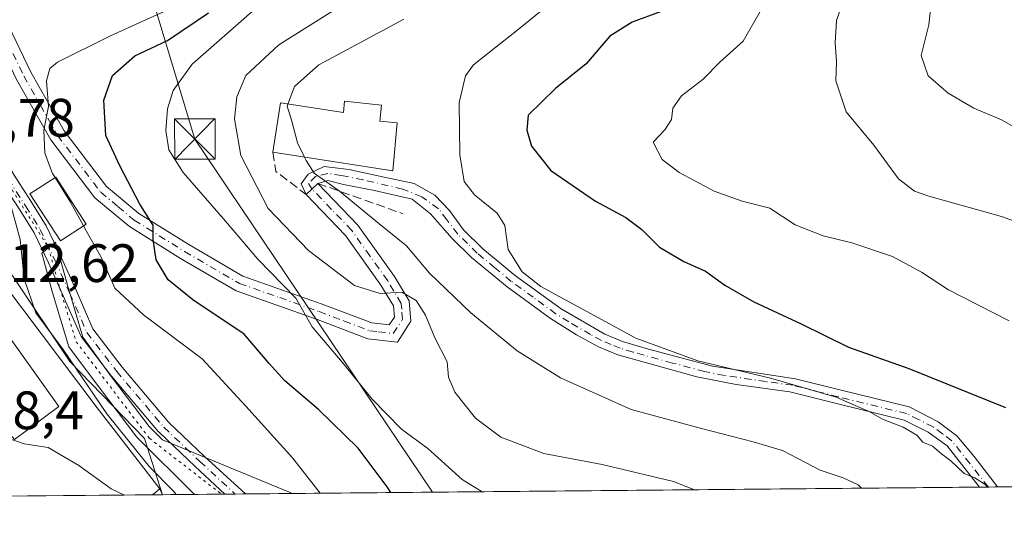
# Model space of a CAD drawing. Units: metres. Extents: x 563209 to 566649, y 4717143 to 4719499.
# Drawn here: x 563574 to 563757, y 4717153 to 4717245 of the extents above; entities that cross this region are included whole.
import ezdxf

# ---------------------------------------------------------------- set-up
doc = ezdxf.new("R2010")
doc.units = ezdxf.units.M
doc.header["$MEASUREMENT"] = 0
for name, pattern in [('DGN Style 3', [2.307223458686699, 1.648016756204785, -0.6592067024819142]), ('DGN Style 4', [2.6384748266838614, 1.318413404963828, -0.6592067024819142, 0.001648016756204785, -0.6592067024819142]), ('DGN Style 5', [1.1536117293433497, 0.4944050268614355, -0.6592067024819142])]:
    doc.linetypes.add(name, pattern=pattern)
for name, color, linetype, lineweight in [('Arbolado forestal CxS', 92, 'Continuous', 0), ('Camino Cxs', 7, 'Continuous', 0), ('Camino eje', 30, 'DGN Style 4', 13), ('Comarca CxS', 21, 'Continuous', 0), ('Comunidad Autónoma CxS', 142, 'Continuous', 0), ('Curva de nivel maestra', 30, 'Continuous', 30), ('Curva de nivel normal', 30, 'Continuous', 0), ('Edificación Cxs', 1, 'Continuous', 13), ('Edificación religiosa Cxs', 192, 'Continuous', 13), ('Municipio CxS', 4, 'Continuous', 0), ('Muro lineal', 1, 'DGN Style 3', 13), ('Núcleo urbano CxS', 7, 'Continuous', 0), ('Obra de contención lineal', 1, 'DGN Style 3', 13), ('Piscina CxS', 4, 'Continuous', 0), ('Pista pavimentada Cxs', 135, 'Continuous', 0), ('Pista pavimentada eje', 135, 'DGN Style 4', 0), ('Provincia CxS', 1, 'Continuous', 0), ('Rótulo de punto de cota en terreno', 7, 'Continuous', 0), ('Tendido', 6, 'Continuous', 0), ('Torre de tendido puntual', 7, 'Continuous', 0), ('Vía pecuaria CxS', 92, 'Continuous', 13), ('Vía pecuaria eje', 92, 'DGN Style 5', 0), ('Vía urbana Cxs', 4, 'Continuous', 0)]:
    doc.layers.add(name, color=color, linetype=linetype, lineweight=lineweight)
doc.styles.add('Style-Arial', font='txt')

# ---------------------------------------------------------------- blocks, each defined once
blk = doc.blocks.new('*U13')
at = {"layer": 'Municipio CxS', "color": 4, "linetype": 'Continuous', "lineweight": 0, "flags": 128}
blk.add_lwpolyline([(564465.1468004752, 4717164.940268517), (563230.5100004754, 4717153.449982794), (563222.598952051, 4718022.421930073)], dxfattribs=at)
blk = doc.blocks.new('*U15')
at = {"layer": 'Camino Cxs', "color": 7, "linetype": 'Continuous', "lineweight": 0}
blk.add_polyline3d([(563641.7537000002, 4717215.703700001, 543.5930999999982), (563647.3214999996, 4717214.5339, 541.8766000000032), (563651.1464999998, 4717212.396500001, 542.3723000000027), (563653.8585000001, 4717209.552100001, 543.0246000000043), (563656.4801000003, 4717205.970100001, 543.8139999999985), (563660.0701000001, 4717202.470100001, 544.6784999999945), (563666.1300999997, 4717197.450099999, 545.1441999999952), (563674.5701000001, 4717191.340100001, 545.4349999999977), (563682.6401000004, 4717186.620100001, 544.584600000002), (563685.9200999998, 4717185.2501, 544.7994000000035), (563690.7200999996, 4717183.850099999, 545.0613000000012), (563702.6101000002, 4717180.700099999, 545.6837999999989), (563718.0201000003, 4717178.390100001, 546.1999999999971), (563726.2001, 4717176.300100001, 546.5097999999998), (563739.0301000001, 4717173.1501, 546.6882000000041), (563744.4301000005, 4717170.420100001, 546.5620999999956), (563747.8701, 4717167.8301, 546.0296999999991), (563751.0800999999, 4717164.0001, 546.3393999999971), (563755.4101, 4717158.340100001, 546.2335000000021), (563755.4139, 4717158.335100001, 546.2332000000024), (563752.0652999999, 4717158.303900001, 545.1799000000028), (563746.0701000001, 4717165.9301, 545.4291999999987), (563742.5900999998, 4717168.4801, 545.422200000001), (563738.1201, 4717170.700099999, 545.665599999993), (563725.5701000001, 4717173.780099999, 545.2451000000001), (563716.9301000005, 4717175.970100001, 545.0601000000024), (563707.0100999996, 4717177.300100001, 544.2963000000018), (563699.6801000005, 4717178.7401, 544.2691000000051), (563685.0500999996, 4717182.790100001, 543.4331999999995), (563681.4801000003, 4717184.290100001, 543.5662000000011), (563677.3800999997, 4717186.5001, 543.5492999999988), (563672.6201, 4717189.520099999, 543.8209999999963), (563664.5301000001, 4717195.4001, 543.8313999999956), (563657.9501, 4717200.860099999, 543.1445999999996), (563654.3901000004, 4717204.370100001, 542.7455999999949), (563650.3526999997, 4717208.956900001, 542.0234000000055), (563646.9315, 4717211.6801, 541.5976999999984), (563639.9676999999, 4717213.256300001, 542.1594000000041), (563634.2330999998, 4717214.386700001, 543.5084999999963), (563631.3026999999, 4717215.1085, 543.4226000000053), (563629.4600999998, 4717214.5701, 542.6912000000011), (563627.3201000001, 4717212.5101, 540.3022000000057), (563626.4079, 4717214.5131, 541.4128999999957), (563627.6646999996, 4717216.299100001, 543.4811999999947), (563630.6413000004, 4717217.688100001, 544.1919000000053), (563635.2052999996, 4717217.1589, 544.5803000000016)], close=True, dxfattribs=at)
blk = doc.blocks.new('5TTEND')
at = {"layer": 'Piscina CxS', "color": 7, "linetype": 'Continuous', "lineweight": 0}
for p, q in [((-0.375, 0.3754), (0.375, -0.3746)), ((0.3720000000000001, 0.3784000000000001), (-0.3720000000000001, -0.3776))]:
    blk.add_line(p, q, dxfattribs=at)
at = {"layer": 'Piscina CxS', "color": 7, "linetype": 'Continuous', "lineweight": 0, "flags": 128}
blk.add_lwpolyline([(-0.375, -0.3746), (0.375, -0.3746), (0.375, 0.3754), (-0.375, 0.3754), (-0.3720000000000001, -0.3776)], dxfattribs=at)

msp = doc.modelspace()

# ---------------------------------------------------------------- linework, layer by layer
at = {"layer": 'Arbolado forestal CxS', "color": 92, "linetype": 'Continuous', "lineweight": 0, "extrusion": (-0.2025845857974818, -0.001885316913701432, 0.9792629530301847), "elevation": -122567.454651943, "flags": 128}
msp.add_lwpolyline([(-4711707.816569582, 595135.1293371295), (-4711707.816569582, 594996.227942544)], dxfattribs=at)
at = {"layer": 'Arbolado forestal CxS', "color": 92, "linetype": 'Continuous', "lineweight": 0, "extrusion": (-0.2111453040180711, -0.001963965464625857, 0.9774527116084798), "elevation": -127765.5608548154, "flags": 128}
msp.add_lwpolyline([(-4711710.7522339, 594019.2977308278), (-4711710.752233901, 594017.5928175714)], dxfattribs=at)
at = {"layer": 'Arbolado forestal CxS', "color": 92, "linetype": 'Continuous', "lineweight": 0, "extrusion": (-0.2304252280615697, -0.002150434781663821, 0.9730876578721074), "elevation": -139516.6742994645, "flags": 128}
msp.add_lwpolyline([(-4711691.931289379, 591521.3139951658), (-4711691.931289379, 591519.585093104)], dxfattribs=at)
at = {"layer": 'Arbolado forestal CxS', "color": 92, "linetype": 'Continuous', "lineweight": 0, "extrusion": (-0.09352479819311504, -0.000870478533671405, 0.9956165699655966), "elevation": -56288.27188506696, "flags": 128}
msp.add_lwpolyline([(-4711707.122359769, 605076.6575351502), (-4711707.12235977, 605021.3601584481)], dxfattribs=at)
at = {"layer": 'Arbolado forestal CxS', "color": 92, "linetype": 'Continuous', "lineweight": 0, "extrusion": (-0.4419221936240743, -0.006404669118727543, 0.8970305206602314), "elevation": -278818.6856479825, "flags": 128}
msp.add_lwpolyline([(-4708494.309740216, 567059.6554112461), (-4708494.309740216, 567059.6477183921)], dxfattribs=at)
at = {"layer": 'Arbolado forestal CxS', "color": 92, "linetype": 'Continuous', "lineweight": 0, "extrusion": (-0.2306784398181918, -0.002149140858237583, 0.973027665894766), "elevation": -139648.5261554685, "flags": 128}
msp.add_lwpolyline([(-4711701.566206514, 591266.3247199956), (-4711701.566206514, 591254.4437611151)], dxfattribs=at)
at = {"layer": 'Arbolado forestal CxS', "color": 92, "linetype": 'Continuous', "lineweight": 0, "extrusion": (-0.02316432148163361, -0.0002147103740039272, 0.9997316480484906), "elevation": -13552.22343108501, "flags": 128}
msp.add_lwpolyline([(-4711730.475231865, 607160.4393209604), (-4711730.475231865, 607158.5399296897)], dxfattribs=at)
at = {"layer": 'Arbolado forestal CxS', "color": 92, "linetype": 'Continuous', "lineweight": 0, "extrusion": (-0.02068669801863001, -0.0001927941000329934, 0.9997859887773589), "elevation": -12052.3892151215, "flags": 128}
msp.add_lwpolyline([(-4711699.680204538, 607432.880574705), (-4711699.680204538, 607430.9808856718)], dxfattribs=at)
at = {"layer": 'Arbolado forestal CxS', "color": 92, "linetype": 'Continuous', "lineweight": 0}
for points in [[(564163.9844000004, 4717162.137499999, 558.6269999999931), (563600.6853, 4717156.895099999, 513.6888999999937), (563597.3532999996, 4717167.286900001, 516.0558000000019), (563583.5088999998, 4717181.5613, 514.7703000000038), (563573.0603, 4717197.1995, 513.6444999999949), (563572.4824999999, 4717198.064300001, 513.4513000000006), (563566.8384999996, 4717194.533299999, 512.5301000000036), (563557.5318999998, 4717200.263699999, 512.1478000000062), (563551.4083000004, 4717219.7117, 511.0635000000038), (563560.4442999996, 4717223.881300001, 512.9631999999983), (563549.7659, 4717238.663699999, 512.4820999999939), (563557.1222999999, 4717258.132300001, 510.7863000000071), (563557.5752999998, 4717258.148499999, 510.8620999999985), (563569.2342999997, 4717258.5625, 511.9437999999937), (563569.0255000005, 4717254.745100001, 512.3824000000022), (563599.1867000004, 4717257.9935, 514.305600000007), (563617.3731000006, 4717274.5975, 516.3513999999996), (563631.6067000004, 4717301.4815, 517.4168000000063), (563643.6799, 4717312.8893, 518.6680000000051), (563678.9627, 4717364.5557, 519.3356000000058), (563705.8595000004, 4717401.718499999, 524.0062999999936), (563726.1853, 4717405.7863, 524.5486999999994), (563761.6898999996, 4717414.816500001, 525.5948999999965)], [(563569.2342999997, 4717258.5625, 511.9437999999937), (563557.5752999998, 4717258.148499999, 510.8620999999985), (563557.1222999999, 4717258.132300001, 510.7863000000071), (563549.7659, 4717238.663699999, 512.4820999999939), (563560.4442999996, 4717223.881300001, 512.9631999999983), (563551.4083000004, 4717219.7117, 511.0635000000038), (563557.5318999998, 4717200.263699999, 512.1478000000062), (563566.8384999996, 4717194.533299999, 512.5301000000036), (563572.4824999999, 4717198.064300001, 513.4513000000006), (563573.0603, 4717197.1995, 513.6444999999949), (563583.5088999998, 4717181.5613, 514.7703000000038), (563597.3532999996, 4717167.286900001, 516.0558000000019), (563600.6853, 4717156.895199999, 513.6889999999985)]]:
    msp.add_polyline3d(points, dxfattribs=at)
at = {"layer": 'Camino Cxs', "color": 7, "linetype": 'Continuous', "lineweight": 0, "extrusion": (-0.4515192470851598, -0.4346400231141414, 0.7792422086995731), "elevation": -2304356.911352667, "flags": 128}
msp.add_lwpolyline([(-3007608.755234916, 2866011.263708776), (-3007608.755234916, 2866007.451816726)], dxfattribs=at)
at = {"layer": 'Camino Cxs', "color": 7, "linetype": 'Continuous', "lineweight": 0, "extrusion": (-0.3000483743590078, -0.002795565365018822, 0.9539198906925083), "elevation": -181819.9571601557, "flags": 128}
msp.add_lwpolyline([(-4711701.297630761, 579841.0209832158), (-4711701.297630761, 579837.5103683564)], dxfattribs=at)
at = {"layer": 'Camino Cxs', "color": 7, "linetype": 'Continuous', "lineweight": 0, "extrusion": (-0.04623402330941492, -0.0004297158997853245, 0.9989305433476694), "elevation": -27569.23225977918, "flags": 128}
msp.add_lwpolyline([(-4711715.077876827, 606807.0568922352), (-4711715.077876827, 606803.2546618722)], dxfattribs=at)
at = {"layer": 'Camino Cxs', "color": 7, "linetype": 'Continuous', "lineweight": 0}
for points in [[(563612.2522, 4717157.002900001, 516.4193999999989), (563606.7160999998, 4717162.104699999, 516.5111000000034), (563600.0406999998, 4717168.4619, 516.5953000000009), (563599.9448999995, 4717168.5637, 516.5948000000062), (563591.2119000005, 4717178.884500001, 516.8319000000047), (563591.1722999997, 4717178.933900001, 516.8328000000038), (563585.6414999999, 4717186.1875, 516.7473000000027), (563585.5493000001, 4717186.3259, 516.7406000000046), (563585.4839000005, 4717186.455499999, 516.7335000000021), (563582.2940999996, 4717193.758099999, 516.6892999999982), (563579.5403000005, 4717199.836300001, 516.6883999999991), (563576.8783, 4717205.421499999, 516.0915999999997), (563574.2237, 4717209.689900001, 515.5501999999979), (563570.9999000002, 4717214.6851, 515.3043999999937), (563570.9715, 4717214.731100001, 515.3062000000064), (563570.1725000005, 4717216.090100001, 515.3626999999979), (563567.3705000002, 4717218.910300001, 516.2198999999965), (563564.7553000003, 4717220.271299999, 515.9290000000037), (563564.4747000001, 4717220.417300001, 515.8306000000011)], [(563568.9305999996, 4717221.008500001, 518.1778999999951), (563569.0723000001, 4717220.886299999, 518.090400000001), (563572.1322999997, 4717217.806299999, 516.1818000000058), (563572.2059000004, 4717217.7257, 516.1392999999953), (563572.3306999998, 4717217.549100001, 516.0405000000028), (563573.1990999999, 4717216.072100001, 516.1603000000032), (563576.4199000001, 4717211.081300001, 516.7523999999976), (563579.1244999999, 4717206.732899999, 517.1157999999997), (563579.1463000001, 4717206.6965, 517.1199999999953), (563579.1941000001, 4717206.605699999, 517.1275000000023), (563581.8980999999, 4717200.9323, 517.1674000000058), (563584.6697000006, 4717194.814900001, 517.3396999999968), (563587.8037, 4717187.639699999, 516.8524999999936), (563593.2198999999, 4717180.536699999, 516.812300000005), (563601.8844999997, 4717170.296499999, 516.693499999994), (563608.4937000005, 4717164.0021, 516.7412999999942), (563616.0502000004, 4717157.0382, 516.5951999999961)], [(563627.3201000001, 4717212.5101, 540.3022000000057), (563626.4079, 4717214.5131, 541.4128999999957), (563627.6646999996, 4717216.299100001, 543.4811999999947), (563630.6413000004, 4717217.688100001, 544.1919000000053), (563635.2052999996, 4717217.1589, 544.5803000000016), (563641.7537000002, 4717215.703700001, 543.5930999999982)], [(563573.1990999999, 4717216.072100001, 516.1603000000032), (563576.4199000001, 4717211.081300001, 516.7523999999976), (563579.1244999999, 4717206.732899999, 517.1157999999997), (563579.1463000001, 4717206.6965, 517.1199999999953), (563579.1941000001, 4717206.605699999, 517.1275000000023), (563581.8980999999, 4717200.9323, 517.1674000000058), (563584.6697000006, 4717194.814900001, 517.3396999999968), (563587.8037, 4717187.639699999, 516.8524999999936), (563593.2198999999, 4717180.536699999, 516.812300000005), (563601.8844999997, 4717170.296499999, 516.693499999994), (563608.4937000005, 4717164.0021, 516.7412999999942), (563616.0502000004, 4717157.038100001, 516.5951999999961), (563612.2522, 4717157.002699999, 516.4193999999989), (563606.7160999998, 4717162.104699999, 516.5111000000034), (563600.0406999998, 4717168.4619, 516.5953000000009), (563599.9448999995, 4717168.5637, 516.5948000000062), (563591.2119000005, 4717178.884500001, 516.8319000000047), (563591.1722999997, 4717178.933900001, 516.8328000000038), (563585.6414999999, 4717186.1875, 516.7473000000027), (563585.5493000001, 4717186.3259, 516.7406000000046), (563585.4839000005, 4717186.455499999, 516.7335000000021), (563582.2940999996, 4717193.758099999, 516.6892999999982), (563579.5403000005, 4717199.836300001, 516.6883999999991), (563576.8783, 4717205.421499999, 516.0915999999997), (563574.2237, 4717209.689900001, 515.5501999999979), (563570.9999000002, 4717214.6851, 515.3043999999937)], [(563752.0652999999, 4717158.304, 545.1799000000028), (563746.0701000001, 4717165.9301, 545.4291999999987), (563742.5900999998, 4717168.4801, 545.422200000001), (563738.1201, 4717170.700099999, 545.665599999993), (563725.5701000001, 4717173.780099999, 545.2451000000001), (563716.9301000005, 4717175.970100001, 545.0601000000024), (563707.0100999996, 4717177.300100001, 544.2963000000018), (563699.6801000005, 4717178.7401, 544.2691000000051), (563685.0500999996, 4717182.790100001, 543.4331999999995), (563681.4801000003, 4717184.290100001, 543.5662000000011), (563677.3800999997, 4717186.5001, 543.5492999999988), (563672.6201, 4717189.520099999, 543.8209999999963), (563664.5301000001, 4717195.4001, 543.8313999999956), (563657.9501, 4717200.860099999, 543.1445999999996), (563654.3901000004, 4717204.370100001, 542.7455999999949), (563650.3526999997, 4717208.956900001, 542.0234000000055), (563646.9315, 4717211.6801, 541.5976999999984), (563639.9676999999, 4717213.256300001, 542.1594000000041), (563634.2330999998, 4717214.386700001, 543.5084999999963), (563631.3026999999, 4717215.1085, 543.4226000000053), (563629.4600999998, 4717214.5701, 542.6912000000011)], [(563641.7537000002, 4717215.703700001, 543.5930999999982), (563647.3214999996, 4717214.5339, 541.8766000000032), (563651.1464999998, 4717212.396500001, 542.3723000000027), (563653.8585000001, 4717209.552100001, 543.0246000000043), (563656.4801000003, 4717205.970100001, 543.8139999999985), (563660.0701000001, 4717202.470100001, 544.6784999999945), (563666.1300999997, 4717197.450099999, 545.1441999999952), (563674.5701000001, 4717191.340100001, 545.4349999999977), (563682.6401000004, 4717186.620100001, 544.584600000002), (563685.9200999998, 4717185.2501, 544.7994000000035), (563690.7200999996, 4717183.850099999, 545.0613000000012), (563702.6101000002, 4717180.700099999, 545.6837999999989), (563718.0201000003, 4717178.390100001, 546.1999999999971), (563726.2001, 4717176.300100001, 546.5097999999998), (563739.0301000001, 4717173.1501, 546.6882000000041), (563744.4301000005, 4717170.420100001, 546.5620999999956), (563747.8701, 4717167.8301, 546.0296999999991), (563751.0800999999, 4717164.0001, 546.3393999999971), (563755.4101, 4717158.340100001, 546.2335000000021), (563755.414, 4717158.335200001, 546.2333000000071)]]:
    msp.add_polyline3d(points, dxfattribs=at)
at = {"layer": 'Camino eje', "color": 30, "linetype": 'DGN Style 4', "lineweight": 13}
for points in [[(563565.3552999999, 4717221.4244, 516.8567999999941), (563568.1501000002, 4717219.970100001, 517.2477000000072), (563571.2100999998, 4717216.890100001, 515.6891999999935), (563572.0921999998, 4717215.389900001, 515.6239999999962), (563575.3218, 4717210.385600001, 516.1428000000016), (563578.0204999996, 4717206.046399999, 516.5813000000053), (563580.7193, 4717200.384299999, 516.9015000000073), (563583.4818000002, 4717194.286499999, 516.9680999999982), (563586.6750999996, 4717186.9758, 516.7367999999988), (563592.2061000001, 4717179.722100001, 516.786500000002), (563600.9373000005, 4717169.4033, 516.6407999999938), (563607.6048999997, 4717163.053300001, 516.6051000000007), (563614.1511000004, 4717157.020400001, 516.5044000000053)], [(563753.7317000004, 4717158.319399999, 545.6079999999929), (563746.9700999996, 4717166.880100001, 545.5757000000012), (563745.2500999998, 4717168.175100001, 545.7050000000017), (563743.5100999996, 4717169.450099999, 545.9774999999936), (563740.8101000004, 4717170.815099999, 546.1012000000047), (563738.5751, 4717171.925100001, 546.0721000000049), (563725.8850999996, 4717175.040100001, 545.8689000000013), (563721.7950999998, 4717176.085100001, 545.7443000000058), (563717.4751000004, 4717177.1801, 545.5210999999981), (563712.5151000004, 4717177.845100001, 545.1600999999937), (563704.8101000004, 4717179.0001, 544.9869999999937), (563701.1451000003, 4717179.720100001, 544.925700000007), (563695.2001, 4717181.295100001, 544.6781000000046), (563687.8850999996, 4717183.3201, 544.0812000000005), (563685.4851000002, 4717184.020099999, 544.0911000000051), (563683.8450999996, 4717184.7051, 544.1178000000073), (563682.0601000004, 4717185.4551, 544.0553000000073), (563680.0100999996, 4717186.5601, 544.0574000000051), (563675.9751000004, 4717188.920100001, 544.4334999999992), (563673.5950999996, 4717190.4301, 544.5847000000067), (563669.3750999998, 4717193.485099999, 544.4263999999966), (563665.3300999999, 4717196.425100001, 544.4321000000054), (563662.3000999996, 4717198.9351, 544.2033999999985), (563659.0100999996, 4717201.665100001, 543.8603000000003), (563657.2150999998, 4717203.415100001, 543.436400000006), (563655.4351000004, 4717205.170100001, 543.2372999999934), (563653.3954999996, 4717207.8323, 542.6689999999944), (563651.8079000004, 4717209.882900001, 542.304999999993), (563648.7329000002, 4717212.082900001, 541.8842000000004), (563645.1933000004, 4717213.5209, 541.8891000000004), (563637.8510999996, 4717215.240700001, 543.7844999999943), (563633.8822999997, 4717216.034499999, 543.9523000000045), (563631.3026999999, 4717216.431299999, 543.7595000000001), (563629.1199000003, 4717215.902100001, 543.3500000000058), (563627.7307000002, 4717214.579299999, 542.1407999999938), (563628.3901000004, 4717213.540100001, 541.6410999999935)]]:
    msp.add_polyline3d(points, dxfattribs=at)
at = {"layer": 'Comarca CxS', "color": 21, "linetype": 'Continuous', "lineweight": 0, "flags": 128}
msp.add_lwpolyline([(564465.1468004752, 4717164.940268517), (563230.5100004754, 4717153.449982794), (563222.598952051, 4718022.421930073), (563219.3149334952, 4718383.147822076), (563217.2490174875, 4718610.073882887), (563210.507877144, 4719350.539815824), (563209.4500004756, 4719466.73998277), (563391.8525496003, 4719468.438088965), (563907.1871064462, 4719473.235679821), (566544.9243810796, 4719497.79212392), (566626.330000501, 4719498.549982771), (566648.5100005007, 4717185.259982794), (565733.5414287364, 4717176.744725256)], close=True, dxfattribs=at)
at = {"layer": 'Comunidad Autónoma CxS', "color": 142, "linetype": 'Continuous', "lineweight": 0, "flags": 128}
msp.add_lwpolyline([(564465.1468004752, 4717164.940268517), (563230.5100004754, 4717153.449982794), (563222.598952051, 4718022.421930073), (563219.3149334952, 4718383.147822076), (563217.2490174875, 4718610.073882887), (563210.507877144, 4719350.539815824), (563209.4500004756, 4719466.73998277), (563391.8525496003, 4719468.438088965), (563907.1871064462, 4719473.235679821), (566544.9243810796, 4719497.79212392), (566626.330000501, 4719498.549982771), (566648.5100005007, 4717185.259982794), (565733.5414287364, 4717176.744725256)], close=True, dxfattribs=at)
at = {"layer": 'Curva de nivel maestra', "color": 30, "linetype": 'Continuous', "lineweight": 30, "flags": 128}
for points, elevation in [([(563642.9959000006, 4717157.289100001), (563642.3200000003, 4717158.340100001), (563636.9199999999, 4717165.4901), (563629.6100000005, 4717172.710100001), (563623.3499999996, 4717177.9801), (563620.4500000002, 4717181.1801), (563615.8499999996, 4717186.630100001), (563606.2800000003, 4717193.0001), (563601.7100000001, 4717196.720100001), (563599.54, 4717200.4001), (563598.9800000004, 4717204.200099999), (563598.9400000004, 4717206.8201), (563596.4800000004, 4717210.7301), (563592.7999999998, 4717217.8201), (563590.2000000002, 4717223.460100001), (563589.7999999998, 4717230.0001), (563591.4000000004, 4717234.5601), (563595.54, 4717238.220100001), (563601.6299999999, 4717241.040100001), (563609.2400000002, 4717246.1801)], 525), ([(563693.0800000001, 4717246.4301), (563687.7300000004, 4717244.440099999), (563683.5700000003, 4717241.8301), (563679.1699999999, 4717236.7401), (563673.5300000003, 4717232.1801), (563668.4400000004, 4717227.220100001), (563668.1900000004, 4717224.420100001), (563669.04, 4717221.4801), (563672.6799999997, 4717216.940099999), (563680.9100000003, 4717211.280099999), (563686.5499999998, 4717208.2601), (563689.54, 4717206.040100001), (563692.79, 4717202.7401), (563697.2800000003, 4717200.090100001), (563701.3399999999, 4717198.340100001), (563704.9000000004, 4717195.7401), (563710.29, 4717192.6501), (563719.0199999996, 4717188.540100001), (563727.8099999996, 4717184.2401), (563739.0199999996, 4717180.2601), (563756.9299999997, 4717173.0801)], 550)]:
    msp.add_lwpolyline(points, dxfattribs=dict(at, elevation=elevation))
at = {"layer": 'Curva de nivel normal', "color": 30, "linetype": 'Continuous', "lineweight": 0, "flags": 128}
for points, elevation in [([(563766.04, 4717204.860099999), (563756.1399999997, 4717208.450099999), (563742.6699999999, 4717212.1801), (563740.0300000003, 4717213.120100001), (563737.0899999999, 4717215.390100001), (563732.5199999996, 4717221.640100001), (563727.4100000003, 4717227.860099999), (563725.4699999997, 4717233.590100001), (563725.5999999996, 4717237.090100001), (563725.3300000001, 4717240.620100001), (563725.5899999999, 4717244.7501), (563727.4900000002, 4717250.340100001), (563732.5999999996, 4717257.7401), (563736.4199999999, 4717262.210100001), (563737.7999999998, 4717264.880100001), (563737.2300000004, 4717274.540100001), (563739.0899999999, 4717282.870100001), (563742.8200000003, 4717292.720100001), (563746.4000000004, 4717301.690099999), (563750.2800000003, 4717307.210100001), (563758.3099999996, 4717314.540100001)], 560), ([(563759.1799999997, 4717294.690099999), (563753.0899999999, 4717279.210100001), (563750.2800000003, 4717263.350099999), (563746.0999999996, 4717253.470100001), (563743.1900000004, 4717248.5101), (563742.6799999997, 4717243.960100001), (563741.2999999998, 4717238.290100001), (563742.5800000001, 4717234.530099999), (563746.2999999998, 4717231.3101), (563751.0099999999, 4717228.4801), (563756.1900000004, 4717226.3201), (563763, 4717222.460100001)], 565), ([(563622.8399999999, 4717251.370100001), (563606.1699999999, 4717236.690099999), (563602.6600000003, 4717231.780099999), (563601.5999999996, 4717228.380100001), (563601.3200000003, 4717224.380100001), (563601.8600000005, 4717220.7601), (563604.5, 4717216.5601), (563612.3700000001, 4717207.5601), (563618.3499999996, 4717200.530099999), (563625.3799999999, 4717193.280099999), (563628.4400000004, 4717187.9801), (563633.9699999997, 4717181.420100001), (563639.54, 4717174.620100001), (563644.9900000002, 4717169.0601), (563649.8499999996, 4717165.470100001), (563656.2000000002, 4717159.720100001), (563659.9089000003, 4717157.4463)], 530), ([(563640.1500000004, 4717251.5701), (563622.2599999999, 4717240.220100001), (563616.1399999997, 4717234.550100001), (563614.4900000002, 4717230.630100001), (563614.04, 4717226.530099999), (563615.2000000002, 4717219.720100001), (563620.2699999996, 4717209.9001), (563627.7300000004, 4717202.1601), (563636.29, 4717195.6801), (563641.0099999999, 4717194.1801), (563645.0599999996, 4717194.4301), (563647.7199999997, 4717192.9001), (563649.4000000004, 4717190.1801), (563651.1500000004, 4717185.940099999), (563653.4100000003, 4717181.520099999), (563653.6900000004, 4717178.6501), (563654.8499999996, 4717175.880100001), (563658.6600000003, 4717171.0801), (563663.3600000005, 4717167.5801), (563671.3600000005, 4717164.530099999), (563682.1900000004, 4717162.5001), (563695.3899999997, 4717159.370100001), (563699.2684000004, 4717157.8126)], 535), ([(563676.1299999999, 4717250.880100001), (563666.6100000005, 4717243.100099999), (563658.2999999998, 4717236.550100001), (563656.8399999999, 4717234.5101), (563655.6799999997, 4717229.550100001), (563655.7699999996, 4717219.880100001), (563656.6200000001, 4717214.940099999), (563658.5199999996, 4717212.4301), (563662.6799999997, 4717209.0701), (563664.1100000005, 4717206.7601), (563664.7199999997, 4717202.340100001), (563667.3399999999, 4717198.200099999), (563670.7999999998, 4717195.460100001), (563688.4299999997, 4717185.890100001), (563699.8799999999, 4717181.6801), (563713.3300000001, 4717178.5101), (563725.5499999998, 4717174.9901), (563729.5, 4717173.210100001), (563731.6299999999, 4717172.340100001), (563734.1200000001, 4717170.860099999), (563737.9500000002, 4717169.4001), (563740.4500000002, 4717167.9001), (563741.5800000001, 4717166.640100001), (563743.3499999996, 4717165.870100001), (563745.0599999996, 4717164.450099999), (563746.7699999996, 4717163.1801), (563749.2199999997, 4717160.8201), (563751.2100000001, 4717160.0001), (563753.1699999999, 4717158.780099999), (563753.5685999999, 4717158.318)], 544.9999999999999), ([(563602.3499999996, 4717247.050100001), (563591.0700000003, 4717241.920100001), (563581.2400000002, 4717237.020099999), (563579.8099999996, 4717235.8301), (563579.2100000001, 4717233.5601), (563579.54, 4717228.800100001), (563578.6699999999, 4717224.440099999), (563578.8700000001, 4717220.170100001), (563580.3200000003, 4717216.4301), (563580.7906, 4717215.679099999)], 520), ([(563757.5599999996, 4717189.090100001), (563746.3700000001, 4717194.840100001), (563741.3399999999, 4717198.130100001), (563735.9600000001, 4717201.0001), (563728.4400000004, 4717203.5701), (563723.1299999999, 4717204.840100001), (563717.9000000004, 4717206.9001), (563713.2199999997, 4717210.0001), (563708.1299999999, 4717211.2601), (563702.9400000004, 4717213.140100001), (563696.4600000001, 4717216.5701), (563693.29, 4717218.9901), (563691.5899999999, 4717222.220100001), (563693.7999999998, 4717224.520099999), (563695.04, 4717226.4101), (563695.29, 4717228.520099999), (563696.8499999996, 4717230.790100001), (563700.8799999999, 4717233.9001), (563703.9500000002, 4717237.0101), (563708.2800000003, 4717240.940099999), (563711.6799999997, 4717246.880100001)], 555), ([(563645.4299999997, 4717245.0001), (563637.3499999996, 4717240.670100001), (563629.6600000003, 4717236.540100001), (563625.1399999997, 4717232.550100001), (563623.9027000006, 4717229.2597)], 540), ([(563623.9027000006, 4717229.2597), (563623.7599999999, 4717228.880100001), (563624.6500000004, 4717226.090100001), (563625.6799999997, 4717222.0801), (563626.9831999998, 4717219.4575)], 540), ([(563603.2005000003, 4717156.918500001), (563602.6399999997, 4717157.640100001), (563598.29, 4717162.030099999), (563590.4000000004, 4717171.860099999), (563582.4000000004, 4717183.640100001), (563577.2199999997, 4717190.620100001), (563575.0599999996, 4717196.880100001), (563574.3099999996, 4717204.200099999), (563572.1600000003, 4717212.100099999), (563568.1146999998, 4717220.887700001)], 515), ([(563626.9831999998, 4717219.4575), (563627.29, 4717218.840100001), (563628.7999999998, 4717216.460100001), (563633.4600000001, 4717213.120100001), (563640.7800000003, 4717207.170100001), (563645.8899999997, 4717203.0001), (563650.1600000003, 4717197.940099999), (563657.8399999999, 4717190.620100001), (563666.4000000004, 4717183.520099999), (563674.4600000001, 4717178.550100001), (563687.5499999998, 4717172.670100001), (563700.5499999998, 4717169.1801), (563710.1200000001, 4717166.710100001), (563715.5999999996, 4717165.0701), (563722.5800000001, 4717161.450099999), (563726.8099999996, 4717160.020099999), (563729.6299999999, 4717158.710100001), (563730.2325999998, 4717158.1008)], 540), ([(563580.7906, 4717215.679099999), (563583.6600000003, 4717211.100099999), (563586.0404000003, 4717206.7029)], 520), ([(563629.9204000002, 4717157.167199999), (563624.75, 4717163.7401), (563616.1600000003, 4717173.270099999), (563608.0599999996, 4717182.050100001), (563597.1699999999, 4717190.220100001), (563591.8600000005, 4717195.1801), (563589.3399999999, 4717200.9101), (563586.54, 4717205.780099999), (563586.0404000003, 4717206.7029)], 520), ([(563570.3592999997, 4717169.432700001), (563570.6299999999, 4717168.840100001), (563571.8700000001, 4717167.420100001), (563575.0499999998, 4717166.3201), (563579.5199999996, 4717165.630100001), (563585.2100000001, 4717162.3201), (563591.1799999997, 4717157.960100001), (563593.6698000003, 4717156.83)], 510)]:
    msp.add_lwpolyline(points, dxfattribs=dict(at, elevation=elevation))
at = {"layer": 'Edificación Cxs', "color": 1, "linetype": 'Continuous', "lineweight": 13, "elevation": 518.275999999998, "flags": 128}
msp.add_lwpolyline([(563588.6001000004, 4717172.9801), (563600.1700999998, 4717158.0101), (563598.8501000004, 4717156.880100001), (563598.8476, 4717156.878000001), (563571.8526, 4717156.626800001), (563571.8501000004, 4717156.630100001), (563565.4101, 4717165.540100001), (563570.8901000004, 4717169.850099999), (563573.2801000001, 4717167.130100001), (563581.4801000003, 4717173.210100001), (563567.7600999996, 4717192.4101), (563571.4001000002, 4717195.770099999)], close=True, dxfattribs=at)
at = {"layer": 'Edificación Cxs', "color": 1, "linetype": 'Continuous', "lineweight": 13, "extrusion": (0.0570528954573996, -0.07381865558254788, 0.9956383747163989), "elevation": -315544.9905845209, "flags": 128}
msp.add_lwpolyline([(3330584.858903191, 3372979.270544075), (3330584.858903191, 3372960.267676544)], dxfattribs=at)
at = {"layer": 'Edificación Cxs', "color": 1, "linetype": 'Continuous', "lineweight": 13, "extrusion": (0.6606360824355832, -0.738432648783554, 0.1351931573515087), "elevation": -3110899.048008938, "flags": 128}
msp.add_lwpolyline([(3565237.061393472, 424990.4939246327), (3565235.324194839, 424990.7747023796), (3565235.320864785, 424990.7749042327)], dxfattribs=at)
at = {"layer": 'Edificación Cxs', "color": 1, "linetype": 'Continuous', "lineweight": 13, "extrusion": (-0.1432940291617272, -0.001333412117995877, 0.9896792628011974), "elevation": -86538.81591304041, "flags": 128}
msp.add_lwpolyline([(-4711708.358721755, 601272.2465658718), (-4711708.358721755, 601244.9688712173)], dxfattribs=at)
at = {"layer": 'Edificación Cxs', "color": 1, "linetype": 'Continuous', "lineweight": 13}
for points in [[(563586.5301000001, 4717207.020099999, 520.686799999996), (563581.7600999996, 4717203.9301, 517.5861000000004), (563576.1201, 4717212.6501, 516.9213000000018), (563580.9001000002, 4717215.7501, 519.9625999999989), (563586.5301000001, 4717207.020099999, 520.686799999996)], [(563571.8526, 4717156.626700001, 512.8726000000024), (563571.8501000004, 4717156.630100001, 512.8723000000027), (563565.4101, 4717165.540100001, 510.9663), (563570.8901000004, 4717169.850099999, 513.2195999999967), (563573.2801000001, 4717167.130100001, 514.3502000000008), (563581.4801000003, 4717173.210100001, 517.3533000000025), (563567.7600999996, 4717192.4101, 515.3009000000021), (563571.4001000002, 4717195.770099999, 515.1940000000031), (563588.6001000004, 4717172.9801, 518.275999999998)]]:
    msp.add_polyline3d(points, dxfattribs=at)
msp.add_3dface([(563586.5301000001, 4717207.020099999, 520.686799999996), (563581.7600999996, 4717203.9301, 520.686799999996), (563576.1201, 4717212.6501, 520.686799999996), (563580.9001000002, 4717215.7501, 520.686799999996)], dxfattribs=at)
at = {"layer": 'Edificación religiosa Cxs', "color": 192, "linetype": 'Continuous', "lineweight": 13, "elevation": 544.6912000000011, "flags": 128}
msp.add_lwpolyline([(563641.2500999998, 4717229.0601), (563640.9600999998, 4717226.100099999), (563644.1700999998, 4717225.8101), (563643.3501000004, 4717216.9101), (563621.1201, 4717220.370100001), (563622.5301000001, 4717229.470100001), (563634.2100999998, 4717227.6801), (563634.4301000005, 4717229.780099999)], close=True, dxfattribs=at)
at = {"layer": 'Edificación religiosa Cxs', "color": 192, "linetype": 'Continuous', "lineweight": 13}
for points in [[(563621.1201, 4717220.370100001, 541.2629000000015), (563622.5301000001, 4717229.470100001, 541.9570999999996), (563634.2100999998, 4717227.6801, 544.1071999999986), (563634.4301000005, 4717229.780099999, 543.5638000000035), (563641.2500999998, 4717229.0601, 543.3389000000025)], [(563641.2500999998, 4717229.0601, 543.3389000000025), (563640.9600999998, 4717226.100099999, 544.6912000000011), (563644.1700999998, 4717225.8101, 543.729800000001), (563643.3501000004, 4717216.9101, 543.9137000000047), (563621.1201, 4717220.370100001, 541.2629000000015)]]:
    msp.add_polyline3d(points, dxfattribs=at)
at = {"layer": 'Muro lineal', "color": 1, "linetype": 'DGN Style 3', "lineweight": 13, "extrusion": (-0.7101181055837021, -0.47790683708015, 0.517046739854591), "elevation": -2654317.693468269, "flags": 128}
msp.add_lwpolyline([(-3598767.625444088, 1603962.054089682), (-3598766.414235521, 1603961.689819117), (-3598766.4088591, 1603961.687949865)], dxfattribs=at)
at = {"layer": 'Núcleo urbano CxS', "color": 7, "linetype": 'Continuous', "lineweight": 0, "extrusion": (-0.1640910488441972, -0.001526937265031181, 0.986444015721014), "elevation": -99178.4946613938, "flags": 128}
msp.add_lwpolyline([(-4711708.358721755, 599317.0306543497), (-4711708.358721755, 599289.6634968566)], dxfattribs=at)
at = {"layer": 'Núcleo urbano CxS', "color": 7, "linetype": 'Continuous', "lineweight": 0, "extrusion": (-0.4412116848253861, -0.004105522738901072, 0.8973936671587249), "elevation": -267572.6216595921, "flags": 128}
msp.add_lwpolyline([(-4711708.551948322, 545364.6321757517), (-4711708.551948323, 545362.5842678779)], dxfattribs=at)
at = {"layer": 'Núcleo urbano CxS', "color": 7, "linetype": 'Continuous', "lineweight": 0}
for points in [[(563569.2342999997, 4717258.5625, 511.9437999999937), (563557.5752999998, 4717258.148499999, 510.8620999999985), (563557.1222999999, 4717258.132300001, 510.7863000000071), (563549.7659, 4717238.663699999, 512.4820999999939), (563560.4442999996, 4717223.881300001, 512.9631999999983), (563551.4083000004, 4717219.7117, 511.0635000000038), (563557.5318999998, 4717200.263699999, 512.1478000000062), (563566.8384999996, 4717194.533299999, 512.5301000000036), (563572.4824999999, 4717198.064300001, 513.4513000000006), (563573.0603, 4717197.1995, 513.6444999999949), (563583.5088999998, 4717181.5613, 514.7703000000038), (563597.3532999996, 4717167.286900001, 516.0558000000019), (563600.6853, 4717156.895199999, 513.6889999999985)], [(563573.0603, 4717197.1995, 513.6444999999949), (563583.5088999998, 4717181.5613, 514.7703000000038), (563597.3532999996, 4717167.286900001, 516.0558000000019), (563600.6853, 4717156.895099999, 513.6888999999937), (563557.5401, 4717156.4935, 507.5901000000013)]]:
    msp.add_polyline3d(points, dxfattribs=at)
at = {"layer": 'Obra de contención lineal', "color": 1, "linetype": 'DGN Style 3', "lineweight": 13, "extrusion": (-0.4017679219109945, -0.4168732890078437, 0.8153521925125999), "elevation": -2192486.736933868, "flags": 128}
msp.add_lwpolyline([(-2867649.021302422, 3088596.457789045), (-2867646.133513988, 3088593.790271599), (-2867639.095788616, 3088594.784631735)], dxfattribs=at)
at = {"layer": 'Obra de contención lineal', "color": 1, "linetype": 'DGN Style 3', "lineweight": 13, "extrusion": (0.08048452217220325, -0.0286678202745813, 0.9963435139405569), "elevation": -89328.10485674506, "flags": 128}
msp.add_lwpolyline([(4632858.141776129, 1048063.781948133), (4632858.141776129, 1048047.001301671)], dxfattribs=at)
at = {"layer": 'Pista pavimentada Cxs', "color": 135, "linetype": 'Continuous', "lineweight": 0, "extrusion": (-0.4515192470851598, -0.4346400231141414, 0.7792422086995731), "elevation": -2304356.911352667, "flags": 128}
msp.add_lwpolyline([(-3007608.755234916, 2866011.263708776), (-3007608.755234916, 2866007.451816726)], dxfattribs=at)
at = {"layer": 'Pista pavimentada Cxs', "color": 135, "linetype": 'Continuous', "lineweight": 0}
for points in [[(563558.4600999998, 4717258.0001, 513.6649999999936), (563565.6901000004, 4717252.450099999, 515.5608000000066), (563572.2001, 4717243.690099999, 516.9011000000028), (563576.3000999996, 4717235.190099999, 518.9303000000073), (563582.4801000003, 4717224.280099999, 521.0785999999935), (563590.3300999999, 4717213.9901, 523.3576999999932), (563596.3000999996, 4717208.9901, 524.8380000000034), (563605.5401, 4717203.220100001, 526.5185000000056), (563615.5701000001, 4717197.4001, 528.1269999999931), (563630.2600999996, 4717192.210100001, 531.5724000000046), (563639.4501, 4717188.720100001, 533.2308000000048), (563642.7100999998, 4717188.340100001, 533.8445000000065), (563643.6501000002, 4717189.790100001, 534.5651000000071), (563643.4801000003, 4717191.870100001, 535.5188000000053), (563641.1700999998, 4717195.720100001, 535.8833000000013), (563634.5800999999, 4717204.940099999, 539.7136000000028), (563627.3201000001, 4717212.5101, 540.3022000000057)], [(563629.4600999998, 4717214.5701, 542.6912000000011), (563636.8800999997, 4717206.840100001, 539.7737999999954), (563643.6700999998, 4717197.350099999, 536.5858000000007), (563646.3800999997, 4717192.8101, 535.6425000000017), (563646.7100999998, 4717189.030099999, 534.3448999999965), (563644.2100999998, 4717185.170100001, 533.2899999999936), (563638.7401000002, 4717185.800100001, 532.2881999999954), (563629.2401000002, 4717189.420100001, 531.4260000000068), (563614.3101000004, 4717194.6801, 527.2768999999971), (563604.0100999996, 4717200.6601, 525.7891999999993), (563594.5500999996, 4717206.5701, 523.8561000000045), (563588.1601, 4717211.9101, 522.4670999999944), (563579.9801000003, 4717222.630100001, 520.1478000000062), (563573.6601, 4717233.8101, 518.6858999999968), (563569.6401000004, 4717242.130100001, 516.5918999999994), (563563.5401, 4717250.340100001, 515.292300000001), (563558.2103000004, 4717254.439900001, 513.3337999999932)], [(563572.2001, 4717243.690099999, 516.9011000000028), (563576.3000999996, 4717235.190099999, 518.9303000000073), (563582.4801000003, 4717224.280099999, 521.0785999999935), (563590.3300999999, 4717213.9901, 523.3576999999932), (563596.3000999996, 4717208.9901, 524.8380000000034), (563605.5401, 4717203.220100001, 526.5185000000056), (563615.5701000001, 4717197.4001, 528.1269999999931), (563630.2600999996, 4717192.210100001, 531.5724000000046), (563639.4501, 4717188.720100001, 533.2308000000048), (563642.7100999998, 4717188.340100001, 533.8445000000065), (563643.6501000002, 4717189.790100001, 534.5651000000071), (563643.4801000003, 4717191.870100001, 535.5188000000053), (563641.1700999998, 4717195.720100001, 535.8833000000013), (563634.5800999999, 4717204.940099999, 539.7136000000028), (563627.3201000001, 4717212.5101, 540.3022000000057), (563629.4600999998, 4717214.5701, 542.6912000000011), (563636.8800999997, 4717206.840100001, 539.7737999999954), (563643.6700999998, 4717197.350099999, 536.5858000000007), (563646.3800999997, 4717192.8101, 535.6425000000017), (563646.7100999998, 4717189.030099999, 534.3448999999965), (563644.2100999998, 4717185.170100001, 533.2899999999936), (563638.7401000002, 4717185.800100001, 532.2881999999954), (563629.2401000002, 4717189.420100001, 531.4260000000068), (563614.3101000004, 4717194.6801, 527.2768999999971), (563604.0100999996, 4717200.6601, 525.7891999999993), (563594.5500999996, 4717206.5701, 523.8561000000045), (563588.1601, 4717211.9101, 522.4670999999944), (563579.9801000003, 4717222.630100001, 520.1478000000062), (563573.6601, 4717233.8101, 518.6858999999968)]]:
    msp.add_polyline3d(points, dxfattribs=at)
at = {"layer": 'Pista pavimentada eje', "color": 135, "linetype": 'DGN Style 4', "lineweight": 0}
msp.add_polyline3d([(563572.9700999996, 4717238.6601, 517.5727000000043), (563574.9801000003, 4717234.5001, 518.7458000000044), (563578.0701000001, 4717229.045100001, 519.6419000000024), (563581.2301000003, 4717223.4551, 520.5984000000026), (563589.2451, 4717212.950099999, 522.9121000000014), (563592.4401000004, 4717210.280099999, 523.5978000000032), (563595.4250999996, 4717207.780099999, 524.3162000000011), (563604.7751000002, 4717201.940099999, 526.0576000000001), (563614.9401000004, 4717196.040100001, 527.6907000000066), (563622.4051000001, 4717193.4101, 529.2302000000054), (563629.7500999998, 4717190.815099999, 531.4345999999932), (563634.3450999996, 4717189.0701, 532.0253999999986), (563639.0950999996, 4717187.2601, 532.5325000000012), (563640.7251000004, 4717187.0701, 532.9140999999945), (563643.4600999998, 4717186.755100001, 533.412599999996), (563645.1801000005, 4717189.4101, 534.4308000000019), (563645.0151000004, 4717191.300100001, 535.1739999999991), (563644.9301000005, 4717192.340100001, 535.5935000000027), (563643.5751, 4717194.610099999, 536.124800000005), (563642.4200999998, 4717196.5351, 536.0881999999983), (563639.1250999998, 4717201.145099999, 537.2948000000034), (563635.7301000003, 4717205.890100001, 539.7698999999993), (563632.0201000003, 4717209.755100001, 542.3227000000043), (563628.3901000004, 4717213.540100001, 541.6410999999935)], dxfattribs=at)
at = {"layer": 'Provincia CxS', "color": 1, "linetype": 'Continuous', "lineweight": 0, "flags": 128}
msp.add_lwpolyline([(564465.1468004752, 4717164.940268517), (563230.5100004754, 4717153.449982794), (563222.598952051, 4718022.421930073), (563219.3149334952, 4718383.147822076), (563217.2490174875, 4718610.073882887), (563210.507877144, 4719350.539815824), (563209.4500004756, 4719466.73998277), (563391.8525496003, 4719468.438088965), (563907.1871064462, 4719473.235679821), (566544.9243810796, 4719497.79212392), (566626.330000501, 4719498.549982771), (566648.5100005007, 4717185.259982794), (565733.5414287364, 4717176.744725256)], close=True, dxfattribs=at)
at = {"layer": 'Tendido', "color": 6, "linetype": 'Continuous', "lineweight": 0, "extrusion": (0.2723287410767252, 0.0937578795600087, 0.957625457474882), "elevation": 596274.4670554544, "flags": 128}
msp.add_lwpolyline([(4276737.573247924, -1980719.17395798), (4276813.766230182, -1980697.959198491), (4276956.556415118, -1980703.660608683)], dxfattribs=at)
at = {"layer": 'Vía pecuaria CxS', "color": 92, "linetype": 'Continuous', "lineweight": 13, "extrusion": (-0.1324430886441102, -0.001232855645490379, 0.9911898447509265), "elevation": -79949.75470391936, "flags": 128}
msp.add_lwpolyline([(-4711706.450209665, 602224.884976123), (-4711706.450209665, 602206.5458178028)], dxfattribs=at)
at = {"layer": 'Vía pecuaria CxS', "color": 92, "linetype": 'Continuous', "lineweight": 13}
msp.add_polyline3d([(563606.6010999996, 4717156.950200001, 516.165399999998), (563595.9539999999, 4717167.582000001, 517.028999999995), (563588.8339999998, 4717176.921, 517.1886999999988), (563583.3470000001, 4717184.279999999, 517.0108999999939), (563580.267, 4717194.5647, 516.7556000000042), (563578.3019000003, 4717201.614700001, 516.367499999993), (563580.8344999999, 4717203.701500001, 517.2407999999997), (563581.0131000001, 4717203.060900001, 517.1668000000063), (563583.0681999996, 4717195.6885, 516.9787999999971), (563585.9393999996, 4717186.0803, 516.7502999999997), (563591.2295000004, 4717178.7271, 516.8340000000027), (563598.2170000002, 4717169.561799999, 516.562300000005), (563600.7000000002, 4717167.082400001, 516.5954999999958), (563624.7779000001, 4717157.1194, 518.5944000000018)], close=True, dxfattribs=at)
msp.add_polyline3d([(563606.6010999996, 4717156.950200001, 516.165399999998), (563595.9539999999, 4717167.582000001, 517.028999999995), (563588.8339999998, 4717176.921, 517.1886999999988), (563583.3470000001, 4717184.279999999, 517.0108999999939), (563580.267, 4717194.5647, 516.7556000000042), (563578.3019000003, 4717201.614700001, 516.367499999993), (563580.8344999999, 4717203.701500001, 517.2407999999997), (563581.0131000001, 4717203.060900001, 517.1668000000063), (563583.0681999996, 4717195.6885, 516.9787999999971), (563585.9393999996, 4717186.0803, 516.7502999999997), (563591.2295000004, 4717178.7271, 516.8340000000027), (563598.2170000002, 4717169.561799999, 516.562300000005), (563600.7000000002, 4717167.082400001, 516.5954999999958), (563624.7779000001, 4717157.1194, 518.5944000000018)], dxfattribs=at)
at = {"layer": 'Vía pecuaria eje', "color": 92, "linetype": 'DGN Style 5', "lineweight": 0}
for points in [[(563569.7611999996, 4717218.229599999, 516.0684000000037), (563579.5681999996, 4717202.658100001, 516.6809000000068)], [(563579.5681999996, 4717202.658100001, 516.6809000000068), (563581.6676000003, 4717195.126599999, 516.7679999999964), (563584.7067999998, 4717185.224300001, 516.8304000000062), (563598.2504000004, 4717167.340299999, 516.5489999999991), (563611.625, 4717156.997, 516.4026000000014)]]:
    msp.add_polyline3d(points, dxfattribs=at)
at = {"layer": 'Vía urbana Cxs', "color": 4, "linetype": 'Continuous', "lineweight": 0}
msp.add_polyline3d([(563563.9458, 4717163.9356, 509.9235999999946), (563560.9790000003, 4717168.255799999, 510.2595000000001), (563563.0100999996, 4717169.690099999, 512.7111000000004), (563572.0100999996, 4717175.460100001, 513.3531999999977), (563566.1801000005, 4717186.084100001, 514.7035000000033), (563564.2965000002, 4717189.5167, 514.812300000005), (563567.7600999996, 4717192.4101, 515.3009000000021), (563581.4801000003, 4717173.210100001, 517.3533000000025), (563573.2801000001, 4717167.130100001, 514.3502000000008), (563570.8901000004, 4717169.850099999, 513.2195999999967), (563565.4101, 4717165.540100001, 510.9663)], close=True, dxfattribs=at)
msp.add_polyline3d([(563567.7600999996, 4717192.4101, 515.3009000000021), (563581.4801000003, 4717173.210100001, 517.3533000000025), (563573.2801000001, 4717167.130100001, 514.3502000000008), (563570.8901000004, 4717169.850099999, 513.2195999999967), (563565.4101, 4717165.540100001, 510.9663)], dxfattribs=at)

# ---------------------------------------------------------------- block references
at = {"layer": 'Camino Cxs', "color": 7, "linetype": 'Continuous', "lineweight": 0}
msp.add_blockref('*U15', (0, 0), dxfattribs=at)
at = {"layer": 'Municipio CxS', "color": 4, "linetype": 'Continuous', "lineweight": 0}
msp.add_blockref('*U13', (0, 0), dxfattribs=at)
at = {"layer": 'Torre de tendido puntual', "color": 7, "linetype": 'Continuous', "lineweight": 0, "xscale": 10, "yscale": 10, "zscale": 10}
msp.add_blockref('5TTEND', (563606.6900000004, 4717222.789999999, 533.9879999999976), dxfattribs=at)

# ---------------------------------------------------------------- texts
at = {"layer": 'Rótulo de punto de cota en terreno', "color": 7, "linetype": 'Continuous', "lineweight": 0, "style": 'Style-Arial'}
for s, p in [('511,78', (563555.2977999998, 4717223.2378)), ('512,62', (563567.0378000002, 4717196.297800001)), ('508,4', (563562.2778000003, 4717169.027799999))]:
    msp.add_text(s, height=7.000000000000002, dxfattribs=at).set_placement(p)

doc.saveas('drawing.dxf')
